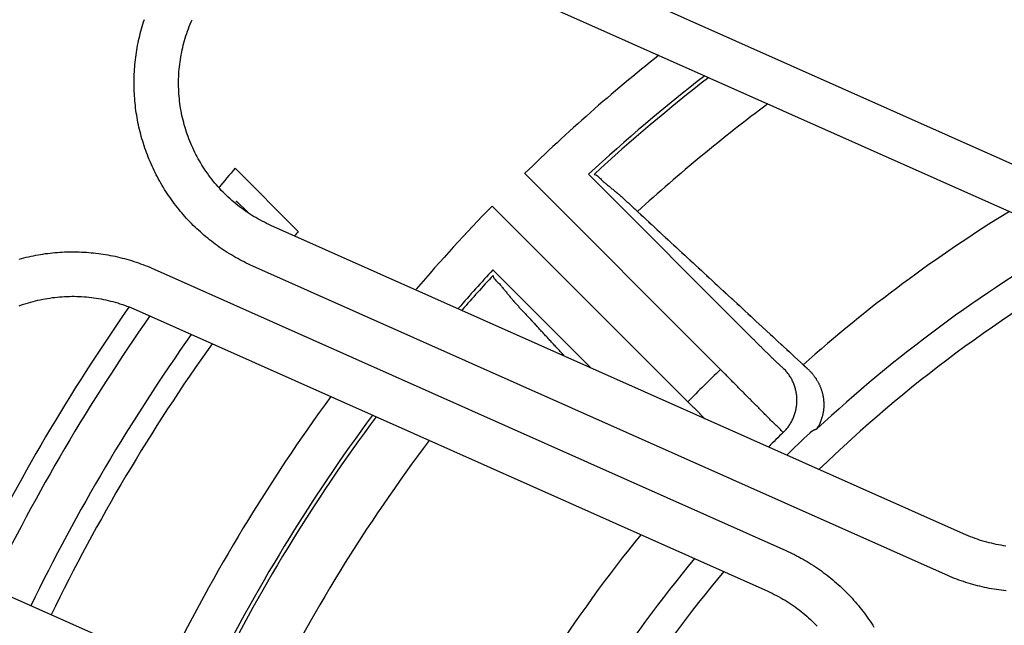
# Model space of a CAD drawing. Extents: x -436 to 2039, y 12 to 4474.
# Drawn here: x 455 to 477, y 2276 to 2289 of the extents above; entities that cross this region are included whole.
import ezdxf

# ---------------------------------------------------------------- set-up
doc = ezdxf.new("R2010")
doc.units = 0
doc.layers.get('0').update_dxf_attribs({"linetype": 'CONTINUOUS'})
doc.layers.get('DEFPOINTS').update_dxf_attribs({"linetype": 'CONTINUOUS'})
doc.layers.add('本体', color=7, linetype='CONTINUOUS')
doc.styles.add('EXCADDIM1', font='monotxt', dxfattribs={"width": 0.84, "bigfont": 'extfont'})
doc.styles.get("Standard").update_dxf_attribs({"font": 'monotxt', "bigfont": 'extfont'})
doc.dimstyles.new('ISO-25', dxfattribs={"dimtxt": 2.5, "dimasz": 2.5, "dimexe": 1.25, "dimexo": 0.625, "dimtad": 1, "dimtxsty": 'STANDARD', "dimcen": 2.5, "dimazin": 3, "dimtfac": 1, "dimtmove": 0, "dimatfit": 3})

# ---------------------------------------------------------------- blocks, each defined once
blk = doc.blocks.new('EX_NORM')
at = {"color": 0, "linetype": 'CONTINUOUS'}
for q in [(-1, 0.16667), (-1, 0), (-1, -0.16667)]:
    blk.add_line((0, 0), q, dxfattribs=at)
blk = doc.blocks.new('*D28')
at = {"layer": 'DEFPOINTS', "color": 0}
for p in [(494, 2338), (371, 2257), (494, 2257)]:
    blk.add_point(p, dxfattribs=at)
at = {"layer": '本体', "color": 3, "linetype": 'CONTINUOUS'}
blk.add_line((401, 2338), (464, 2338), dxfattribs=at)
at = {"layer": '本体', "color": 3, "xscale": 30, "yscale": 30, "zscale": 30, "rotation": 180}
blk.add_blockref('EX_NORM', (371, 2338), dxfattribs=at)
at = {"layer": '本体', "color": 3, "xscale": 30, "yscale": 30, "zscale": 30}
blk.add_blockref('EX_NORM', (494, 2338), dxfattribs=at)
at = {"layer": '本体', "color": 2, "insert": (291, 2361.5), "char_height": 40, "attachment_point": 5, "style": 'EXCADDIM1'}
blk.add_mtext('123', dxfattribs=at)

msp = doc.modelspace()

# ---------------------------------------------------------------- linework, layer by layer
at = {"layer": '本体', "color": 6, "linetype": 'CONTINUOUS', "flags": 128}
for points in [[(463.553, 2291.921), (479.117, 2284.991)], [(463.146, 2291.007), (478.71, 2284.078)], [(476.801, 2276.373), (476.747, 2276.379), (476.693, 2276.386), (476.639, 2276.393), (476.585, 2276.401), (476.532, 2276.409), (476.478, 2276.419), (476.425, 2276.429), (476.371, 2276.439), (476.318, 2276.45), (476.265, 2276.462), (476.212, 2276.475), (476.16, 2276.488), (476.107, 2276.502), (476.055, 2276.516), (476.002, 2276.531), (475.95, 2276.547), (475.898, 2276.563), (475.847, 2276.58), (475.795, 2276.597), (475.744, 2276.615), (475.693, 2276.634), (475.642, 2276.654), (475.592, 2276.674), (475.541, 2276.694), (475.491, 2276.715), (475.442, 2276.737), (459.878, 2283.667), (459.828, 2283.689), (459.779, 2283.712), (459.73, 2283.736), (459.682, 2283.76), (459.633, 2283.784), (459.585, 2283.81), (459.537, 2283.836), (459.49, 2283.862), (459.443, 2283.889), (459.396, 2283.917), (459.35, 2283.945), (459.303, 2283.974), (459.258, 2284.003), (459.212, 2284.033), (459.167, 2284.064), (459.123, 2284.095), (459.078, 2284.126), (459.034, 2284.158), (458.991, 2284.191), (458.948, 2284.224), (458.905, 2284.257), (458.863, 2284.291), (458.821, 2284.326), (458.779, 2284.361), (458.738, 2284.397), (458.698, 2284.433), (458.657, 2284.47), (458.618, 2284.507), (458.578, 2284.544), (458.54, 2284.582), (458.501, 2284.621), (458.463, 2284.66), (458.426, 2284.699), (458.389, 2284.739), (458.352, 2284.779), (458.316, 2284.82), (458.281, 2284.861), (458.246, 2284.903), (458.212, 2284.945), (458.178, 2284.988), (458.144, 2285.03), (458.111, 2285.074), (458.079, 2285.117), (458.047, 2285.161), (458.016, 2285.206), (457.985, 2285.251), (457.955, 2285.296), (457.925, 2285.341), (457.896, 2285.387), (457.867, 2285.433), (457.839, 2285.48), (457.812, 2285.527), (457.785, 2285.574), (457.758, 2285.622), (457.733, 2285.67), (457.707, 2285.718), (457.683, 2285.766), (457.659, 2285.815), (457.635, 2285.864), (457.613, 2285.914), (457.59, 2285.963), (457.569, 2286.013), (457.548, 2286.063), (457.527, 2286.114), (457.507, 2286.164), (457.488, 2286.215), (457.47, 2286.266), (457.452, 2286.318), (457.434, 2286.369), (457.418, 2286.421), (457.402, 2286.473), (457.386, 2286.525), (457.371, 2286.577), (457.357, 2286.63), (457.344, 2286.683), (457.331, 2286.735), (457.319, 2286.788), (457.307, 2286.842), (457.296, 2286.895), (457.286, 2286.948), (457.276, 2287.002), (457.267, 2287.055), (457.258, 2287.109), (457.251, 2287.163), (457.244, 2287.217), (457.237, 2287.271), (457.231, 2287.325), (457.226, 2287.379), (457.222, 2287.433), (457.218, 2287.487), (457.215, 2287.542), (457.212, 2287.596), (457.21, 2287.65), (457.209, 2287.705), (457.209, 2287.759), (457.209, 2287.813), (457.21, 2287.868), (457.211, 2287.922), (457.213, 2287.977), (457.216, 2288.031), (457.219, 2288.085), (457.223, 2288.139), (457.228, 2288.193), (457.233, 2288.248), (457.239, 2288.302), (457.246, 2288.356), (457.253, 2288.409), (457.261, 2288.463), (457.27, 2288.517), (457.279, 2288.57), (457.289, 2288.624), (457.3, 2288.677), (457.311, 2288.73), (457.323, 2288.783), (457.335, 2288.836), (457.348, 2288.889), (457.362, 2288.942), (457.376, 2288.994), (457.391, 2289.046), (457.407, 2289.098), (457.423, 2289.15), (457.44, 2289.202)], [(460.285, 2284.58), (460.235, 2284.603), (460.185, 2284.626), (460.136, 2284.651), (460.087, 2284.676), (460.038, 2284.702), (459.99, 2284.728), (459.942, 2284.756), (459.895, 2284.784), (459.848, 2284.813), (459.802, 2284.842), (459.756, 2284.873), (459.711, 2284.904), (459.666, 2284.935), (459.621, 2284.968), (459.577, 2285.001), (459.534, 2285.035), (459.491, 2285.069), (459.449, 2285.104), (459.407, 2285.14), (459.366, 2285.177), (459.326, 2285.214), (459.286, 2285.251), (459.246, 2285.29), (459.208, 2285.329), (459.169, 2285.368), (459.132, 2285.408), (459.095, 2285.449), (459.059, 2285.49), (459.023, 2285.532), (458.988, 2285.575), (458.954, 2285.618), (458.921, 2285.661), (458.888, 2285.705), (458.856, 2285.75), (458.824, 2285.795), (458.793, 2285.84), (458.763, 2285.886), (458.734, 2285.933), (458.705, 2285.98), (458.677, 2286.027), (458.65, 2286.075), (458.624, 2286.123), (458.598, 2286.172), (458.573, 2286.221), (458.549, 2286.27), (458.526, 2286.32), (458.504, 2286.37), (458.482, 2286.421), (458.461, 2286.472), (458.441, 2286.523), (458.422, 2286.574), (458.403, 2286.626), (458.386, 2286.678), (458.369, 2286.73), (458.353, 2286.783), (458.337, 2286.836), (458.323, 2286.889), (458.31, 2286.942), (458.297, 2286.996), (458.285, 2287.049), (458.274, 2287.103), (458.264, 2287.157), (458.255, 2287.211), (458.246, 2287.266), (458.239, 2287.32), (458.232, 2287.375), (458.226, 2287.429), (458.221, 2287.484), (458.217, 2287.539), (458.213, 2287.594), (458.211, 2287.649), (458.209, 2287.703), (458.209, 2287.758), (458.209, 2287.813), (458.21, 2287.868), (458.212, 2287.923), (458.214, 2287.978), (458.218, 2288.033), (458.222, 2288.088), (458.228, 2288.142), (458.234, 2288.197), (458.241, 2288.252), (458.249, 2288.306), (458.258, 2288.36), (458.267, 2288.414), (458.278, 2288.468), (458.289, 2288.522), (458.301, 2288.576), (458.314, 2288.629), (458.328, 2288.682), (458.343, 2288.735), (458.358, 2288.788), (458.374, 2288.841), (458.391, 2288.893), (458.409, 2288.945), (458.428, 2288.997), (458.448, 2289.048), (458.468, 2289.099), (458.489, 2289.15), (458.511, 2289.2)], [(459.478, 2285.865), (460.898, 2284.445)], [(470.649, 2281.079), (470.634, 2281.094), (470.618, 2281.11), (470.603, 2281.126), (470.587, 2281.142), (470.571, 2281.158), (470.556, 2281.174), (470.54, 2281.189), (470.524, 2281.205), (470.509, 2281.221), (470.493, 2281.237), (470.478, 2281.253), (470.462, 2281.268), (470.446, 2281.284), (470.431, 2281.3), (470.415, 2281.316), (470.4, 2281.332), (470.384, 2281.348), (465.985, 2285.747)], [(471.272, 2281.874), (471.264, 2281.882), (471.257, 2281.89), (471.249, 2281.898), (471.241, 2281.906), (471.233, 2281.913), (471.225, 2281.921), (471.217, 2281.929), (471.209, 2281.937), (471.201, 2281.945), (471.193, 2281.953), (471.186, 2281.96), (471.178, 2281.968), (471.17, 2281.976), (471.162, 2281.984), (471.154, 2281.992), (471.146, 2282), (471.138, 2282.007), (471.13, 2282.015), (471.123, 2282.023), (471.115, 2282.031), (471.107, 2282.039), (471.099, 2282.047), (471.091, 2282.055), (467.417, 2285.728)], [(467.543, 2285.726), (467.564, 2285.723), (467.584, 2285.717), (467.602, 2285.707), (467.62, 2285.695), (467.637, 2285.68), (467.654, 2285.665), (467.67, 2285.648), (467.686, 2285.631), (467.703, 2285.615), (467.719, 2285.599), (467.735, 2285.584), (467.751, 2285.569), (467.768, 2285.554), (467.784, 2285.539), (467.8, 2285.525), (467.817, 2285.511), (467.833, 2285.498), (467.849, 2285.484), (467.866, 2285.471), (467.882, 2285.458), (467.898, 2285.444), (467.915, 2285.431), (467.931, 2285.418), (467.947, 2285.405), (467.964, 2285.393), (467.98, 2285.38), (467.996, 2285.366), (468.012, 2285.353), (468.028, 2285.34), (468.044, 2285.326), (468.061, 2285.313), (468.077, 2285.299), (468.093, 2285.285), (468.109, 2285.272), (468.125, 2285.258), (468.141, 2285.243), (468.157, 2285.229), (468.173, 2285.215), (468.188, 2285.201), (468.204, 2285.186), (468.22, 2285.172), (468.236, 2285.157), (468.252, 2285.143), (468.268, 2285.128), (468.283, 2285.113), (468.299, 2285.099), (468.315, 2285.084), (468.331, 2285.069), (468.346, 2285.054), (468.362, 2285.04), (468.378, 2285.025), (468.394, 2285.01), (468.409, 2284.995), (468.425, 2284.98), (468.441, 2284.966), (468.457, 2284.951), (468.472, 2284.936), (468.488, 2284.922), (468.504, 2284.907), (468.519, 2284.892), (468.706, 2284.72)], [(459.769, 2284.867), (459.513, 2285.123)], [(465.253, 2285.015), (469.652, 2280.616), (469.66, 2280.608), (469.668, 2280.601), (469.675, 2280.593), (469.683, 2280.586), (469.691, 2280.578), (469.698, 2280.571), (469.706, 2280.563), (469.714, 2280.556), (469.721, 2280.548), (469.729, 2280.541), (469.736, 2280.533), (469.744, 2280.526), (469.752, 2280.518), (469.759, 2280.511), (469.767, 2280.503), (469.775, 2280.496), (469.782, 2280.488), (469.79, 2280.481), (469.797, 2280.473), (469.805, 2280.466), (469.813, 2280.458), (469.82, 2280.45), (469.828, 2280.443), (469.836, 2280.435), (469.843, 2280.428), (469.851, 2280.42), (469.858, 2280.413), (469.866, 2280.405), (469.874, 2280.398), (469.881, 2280.39), (469.889, 2280.383), (469.897, 2280.375), (469.904, 2280.368), (469.912, 2280.36), (469.919, 2280.353), (469.927, 2280.345), (469.935, 2280.337), (469.942, 2280.33), (469.95, 2280.322)], [(468.582, 2284.835), (468.644, 2284.778), (468.706, 2284.72), (468.892, 2284.548)], [(475.848, 2277.651), (460.285, 2284.58)], [(468.768, 2284.663), (468.83, 2284.606), (468.892, 2284.548), (469.078, 2284.376)], [(468.954, 2284.491), (469.016, 2284.434), (469.078, 2284.376), (469.264, 2284.204)], [(469.14, 2284.319), (469.202, 2284.262), (469.264, 2284.204), (469.45, 2284.032)], [(469.326, 2284.147), (469.388, 2284.09), (469.45, 2284.032), (469.637, 2283.86)], [(454.629, 2283.825), (454.681, 2283.839), (454.734, 2283.853), (454.787, 2283.866), (454.84, 2283.878), (454.893, 2283.889), (454.946, 2283.9), (455, 2283.911), (455.053, 2283.92), (455.107, 2283.93), (455.161, 2283.938), (455.214, 2283.946), (455.268, 2283.953), (455.322, 2283.959), (455.376, 2283.965), (455.43, 2283.97), (455.485, 2283.975), (455.539, 2283.978), (455.593, 2283.982), (455.648, 2283.984), (455.702, 2283.986), (455.756, 2283.987), (455.811, 2283.988), (455.865, 2283.988), (455.919, 2283.987), (455.974, 2283.985), (456.028, 2283.983), (456.082, 2283.981), (456.137, 2283.977), (456.191, 2283.973), (456.245, 2283.968), (456.299, 2283.963), (456.353, 2283.957), (456.407, 2283.95), (456.461, 2283.943), (456.515, 2283.935), (456.568, 2283.926), (456.622, 2283.917), (456.675, 2283.907), (456.729, 2283.897), (456.782, 2283.886), (456.835, 2283.874), (456.888, 2283.861), (456.941, 2283.848), (456.993, 2283.834), (457.046, 2283.82), (457.098, 2283.805), (457.15, 2283.789), (457.202, 2283.773), (457.253, 2283.756), (457.305, 2283.739), (457.356, 2283.72), (457.407, 2283.702), (457.458, 2283.682), (457.508, 2283.662), (457.559, 2283.642), (457.609, 2283.62), (457.658, 2283.599), (471.852, 2277.279), (471.901, 2277.257), (471.951, 2277.234), (471.999, 2277.21), (472.048, 2277.186), (472.096, 2277.161), (472.145, 2277.136), (472.192, 2277.11), (472.24, 2277.084), (472.287, 2277.057), (472.334, 2277.029), (472.38, 2277.001), (472.426, 2276.972), (472.472, 2276.943), (472.517, 2276.913), (472.562, 2276.882), (472.607, 2276.851), (472.651, 2276.82), (472.695, 2276.788), (472.739, 2276.755), (472.782, 2276.722), (472.825, 2276.689), (472.867, 2276.655), (472.909, 2276.62), (472.95, 2276.585), (472.992, 2276.549), (473.032, 2276.513), (473.072, 2276.476), (473.112, 2276.439), (473.151, 2276.402), (473.19, 2276.364), (473.229, 2276.325), (473.266, 2276.286), (473.304, 2276.247), (473.341, 2276.207), (473.377, 2276.167), (473.413, 2276.126), (473.449, 2276.085), (473.484, 2276.043), (473.518, 2276.001), (473.552, 2275.958), (473.586, 2275.916), (473.619, 2275.872), (473.651, 2275.829), (473.683, 2275.785), (473.714, 2275.74), (473.745, 2275.695), (473.775, 2275.65), (473.805, 2275.605), (473.834, 2275.559)], [(469.512, 2283.975), (469.574, 2283.918), (469.637, 2283.86), (469.823, 2283.688)], [(457.658, 2283.599), (457.658, 2283.598)], [(469.699, 2283.803), (469.761, 2283.745), (469.823, 2283.688), (470.009, 2283.516)], [(469.885, 2283.631), (469.947, 2283.573), (470.009, 2283.516), (470.195, 2283.344)], [(467.476, 2281.378), (465.272, 2283.583)], [(465.274, 2283.457), (465.277, 2283.436), (465.283, 2283.416), (465.293, 2283.398), (465.305, 2283.38), (465.32, 2283.363), (465.336, 2283.346), (465.352, 2283.33), (465.369, 2283.314), (465.385, 2283.298), (465.401, 2283.281), (465.416, 2283.265), (465.431, 2283.249), (465.446, 2283.232), (465.461, 2283.216), (465.475, 2283.2), (465.489, 2283.183), (465.502, 2283.167), (465.516, 2283.151), (465.529, 2283.134), (465.542, 2283.118), (465.556, 2283.102), (465.569, 2283.085), (465.582, 2283.069), (465.595, 2283.053), (465.608, 2283.037), (465.621, 2283.02), (465.634, 2283.004), (465.647, 2282.988), (465.66, 2282.972), (465.674, 2282.956), (465.687, 2282.939), (465.701, 2282.923), (465.715, 2282.907), (465.729, 2282.891), (465.743, 2282.875), (465.757, 2282.859), (465.771, 2282.843), (465.785, 2282.828), (465.799, 2282.812), (465.814, 2282.796), (465.828, 2282.78), (465.843, 2282.764), (465.857, 2282.748), (465.872, 2282.732), (465.887, 2282.717), (465.901, 2282.701), (465.916, 2282.685), (465.931, 2282.669), (465.946, 2282.654), (465.961, 2282.638), (465.975, 2282.622), (465.99, 2282.606), (466.005, 2282.591), (466.02, 2282.575), (466.034, 2282.559), (466.049, 2282.544), (466.064, 2282.528), (466.078, 2282.512), (466.093, 2282.496), (466.108, 2282.481), (466.127, 2282.46), (466.146, 2282.439), (466.166, 2282.418), (466.185, 2282.397), (466.204, 2282.376), (466.224, 2282.355), (466.243, 2282.334), (466.262, 2282.313)], [(470.071, 2283.459), (470.133, 2283.401), (470.195, 2283.344), (470.381, 2283.172)], [(470.257, 2283.287), (470.319, 2283.229), (470.381, 2283.172), (470.567, 2283)], [(454.626, 2282.775), (454.678, 2282.793), (454.73, 2282.811), (454.782, 2282.828), (454.834, 2282.844), (454.887, 2282.859), (454.94, 2282.873), (454.994, 2282.887), (455.047, 2282.899), (455.101, 2282.911), (455.155, 2282.922), (455.209, 2282.932), (455.263, 2282.942), (455.317, 2282.95), (455.372, 2282.958), (455.426, 2282.965), (455.481, 2282.97), (455.535, 2282.975), (455.59, 2282.98), (455.645, 2282.983), (455.7, 2282.985), (455.755, 2282.987), (455.81, 2282.988), (455.865, 2282.988), (455.92, 2282.987), (455.975, 2282.985), (456.03, 2282.982), (456.084, 2282.978), (456.139, 2282.974), (456.194, 2282.969), (456.249, 2282.962), (456.303, 2282.955), (456.357, 2282.947), (456.412, 2282.939), (456.466, 2282.929), (456.52, 2282.919), (456.574, 2282.907), (456.627, 2282.895), (456.681, 2282.882), (456.734, 2282.868), (456.787, 2282.854), (456.84, 2282.838), (456.892, 2282.822), (456.945, 2282.805), (456.996, 2282.787), (457.048, 2282.768), (457.1, 2282.749), (457.151, 2282.728), (457.201, 2282.707), (457.252, 2282.685)], [(470.443, 2283.115), (470.505, 2283.057), (470.567, 2283), (470.692, 2282.885)], [(470.629, 2282.943), (470.692, 2282.885), (470.816, 2282.771)], [(470.754, 2282.828), (470.816, 2282.771), (470.94, 2282.656)], [(470.878, 2282.713), (470.94, 2282.656), (471.064, 2282.541)], [(457.252, 2282.685), (471.445, 2276.366)], [(466.862, 2281.664), (466.843, 2281.685), (466.824, 2281.706), (466.804, 2281.727), (466.785, 2281.748), (466.766, 2281.769), (466.746, 2281.79), (466.727, 2281.81), (466.708, 2281.831), (466.688, 2281.852), (466.669, 2281.873), (466.65, 2281.894), (466.63, 2281.915), (466.611, 2281.936), (466.591, 2281.957), (466.572, 2281.978), (466.553, 2281.999), (466.533, 2282.02), (466.514, 2282.041), (466.495, 2282.062), (466.475, 2282.083), (466.456, 2282.104), (466.437, 2282.125), (466.417, 2282.146), (466.398, 2282.166), (466.379, 2282.187), (466.359, 2282.208), (466.34, 2282.229), (466.321, 2282.25), (466.301, 2282.271), (466.282, 2282.292), (466.108, 2282.481)], [(471.002, 2282.598), (471.064, 2282.541), (471.188, 2282.426)], [(471.126, 2282.484), (471.188, 2282.426), (471.312, 2282.312)], [(471.25, 2282.369), (471.312, 2282.312), (471.436, 2282.197)], [(471.091, 2282.055), (471.091, 2282.055)], [(471.374, 2282.254), (471.436, 2282.197), (471.56, 2282.082)], [(471.498, 2282.14), (471.56, 2282.082), (471.684, 2281.968)], [(471.249, 2281.898), (471.28, 2281.866), (471.288, 2281.858), (471.296, 2281.851), (471.304, 2281.843), (471.312, 2281.835), (471.32, 2281.827), (471.328, 2281.819), (471.335, 2281.811), (471.343, 2281.804), (471.351, 2281.796), (471.359, 2281.788), (471.367, 2281.78), (471.375, 2281.772), (471.383, 2281.765), (471.391, 2281.757), (471.399, 2281.749), (471.407, 2281.741), (471.415, 2281.733), (471.423, 2281.726), (471.431, 2281.718), (471.439, 2281.71), (471.447, 2281.702), (471.454, 2281.695), (471.462, 2281.687), (471.47, 2281.679), (471.478, 2281.672), (471.486, 2281.664), (471.494, 2281.656), (471.502, 2281.649), (471.51, 2281.641), (471.518, 2281.633), (471.526, 2281.625), (471.534, 2281.618), (471.542, 2281.61), (471.55, 2281.602), (471.558, 2281.594), (471.566, 2281.587), (471.574, 2281.579), (471.582, 2281.571), (471.59, 2281.563), (471.598, 2281.555), (471.606, 2281.547), (471.614, 2281.539), (471.622, 2281.531), (471.63, 2281.523), (471.638, 2281.515), (471.645, 2281.507), (471.653, 2281.499), (471.662, 2281.492), (471.67, 2281.484), (471.678, 2281.477), (471.686, 2281.469), (471.694, 2281.462), (471.702, 2281.455), (471.711, 2281.448), (471.719, 2281.441), (471.727, 2281.434), (471.736, 2281.428), (471.744, 2281.421), (471.752, 2281.413), (471.76, 2281.406), (471.768, 2281.397), (471.776, 2281.388), (471.784, 2281.379), (471.792, 2281.37), (471.8, 2281.362), (471.81, 2281.359)], [(471.622, 2282.025), (471.684, 2281.968), (471.809, 2281.853)], [(471.746, 2281.91), (471.809, 2281.853), (471.933, 2281.738)], [(471.871, 2281.796), (471.933, 2281.738), (472.057, 2281.624)], [(471.995, 2281.681), (472.057, 2281.624), (472.181, 2281.509)], [(472.119, 2281.566), (472.181, 2281.509), (472.245, 2281.449)], [(472.349, 2281.353), (472.347, 2281.355), (472.345, 2281.357), (472.343, 2281.359), (472.341, 2281.361), (472.339, 2281.363), (472.336, 2281.365), (472.334, 2281.367), (472.332, 2281.369), (472.33, 2281.371), (472.328, 2281.373), (472.326, 2281.375), (472.324, 2281.377), (472.322, 2281.379), (472.319, 2281.381), (472.317, 2281.383), (472.315, 2281.385), (472.313, 2281.387), (472.311, 2281.389), (472.309, 2281.391), (472.307, 2281.393), (472.305, 2281.395), (472.302, 2281.397), (472.3, 2281.399), (472.298, 2281.4), (472.296, 2281.402), (472.294, 2281.404), (472.292, 2281.406), (472.29, 2281.408), (472.288, 2281.41), (472.285, 2281.412), (472.283, 2281.414), (472.281, 2281.416), (472.279, 2281.418), (472.277, 2281.42), (472.275, 2281.422), (472.273, 2281.424), (472.271, 2281.426), (472.268, 2281.428), (472.266, 2281.43), (472.264, 2281.432), (472.262, 2281.434), (472.26, 2281.436), (472.258, 2281.438), (472.256, 2281.44), (472.254, 2281.442), (472.251, 2281.444), (472.249, 2281.446), (472.247, 2281.448), (472.245, 2281.449), (472.243, 2281.451)], [(471.799, 2279.934), (471.815, 2279.95), (471.83, 2279.966), (471.846, 2279.983), (471.861, 2280), (471.875, 2280.017), (471.889, 2280.035), (471.903, 2280.053), (471.917, 2280.071), (471.93, 2280.09), (471.942, 2280.109), (471.954, 2280.128), (471.966, 2280.147), (471.977, 2280.167), (471.988, 2280.187), (471.998, 2280.207), (472.008, 2280.228), (472.018, 2280.248), (472.027, 2280.269), (472.035, 2280.29), (472.043, 2280.311), (472.051, 2280.333), (472.058, 2280.354), (472.064, 2280.376), (472.07, 2280.398), (472.076, 2280.42), (472.081, 2280.442), (472.085, 2280.464), (472.089, 2280.487), (472.093, 2280.509), (472.096, 2280.531), (472.098, 2280.554), (472.1, 2280.576), (472.102, 2280.599), (472.103, 2280.622), (472.103, 2280.644), (472.103, 2280.667), (472.102, 2280.69), (472.101, 2280.712), (472.1, 2280.735), (472.098, 2280.757), (472.095, 2280.78), (472.092, 2280.802), (472.088, 2280.825), (472.084, 2280.847), (472.079, 2280.869), (472.074, 2280.891), (472.069, 2280.913), (472.062, 2280.935), (472.056, 2280.957), (472.049, 2280.978), (472.041, 2281), (472.033, 2281.021), (472.024, 2281.042), (472.015, 2281.063), (472.006, 2281.083), (471.996, 2281.104), (471.985, 2281.124), (471.974, 2281.144), (471.963, 2281.163), (471.951, 2281.183), (471.939, 2281.202), (471.926, 2281.221), (471.913, 2281.239), (471.899, 2281.257), (471.886, 2281.275), (471.871, 2281.293), (471.857, 2281.31), (471.842, 2281.327), (471.826, 2281.343), (471.81, 2281.359)], [(472.349, 2281.353), (472.359, 2281.344), (472.369, 2281.335), (472.378, 2281.326), (472.388, 2281.316), (472.397, 2281.307), (472.406, 2281.297), (472.416, 2281.287), (472.425, 2281.277), (472.434, 2281.267), (472.442, 2281.257), (472.451, 2281.247), (472.46, 2281.236), (472.468, 2281.226), (472.476, 2281.215), (472.484, 2281.205), (472.492, 2281.194), (472.5, 2281.183), (472.508, 2281.172), (472.516, 2281.161), (472.523, 2281.15), (472.531, 2281.139), (472.538, 2281.128), (472.545, 2281.116), (472.552, 2281.105), (472.559, 2281.093), (472.566, 2281.081), (472.572, 2281.07), (472.579, 2281.058), (472.585, 2281.046), (472.591, 2281.034), (472.597, 2281.022), (472.603, 2281.01), (472.608, 2280.998), (472.614, 2280.986), (472.619, 2280.973), (472.624, 2280.961), (472.629, 2280.949), (472.634, 2280.936), (472.639, 2280.924), (472.644, 2280.911), (472.648, 2280.898), (472.653, 2280.886), (472.657, 2280.873), (472.661, 2280.86), (472.664, 2280.847), (472.668, 2280.835), (472.672, 2280.822), (472.675, 2280.809), (472.678, 2280.796), (472.681, 2280.783), (472.684, 2280.769), (472.687, 2280.756), (472.689, 2280.743), (472.692, 2280.73), (472.694, 2280.717), (472.696, 2280.703), (472.698, 2280.69), (472.699, 2280.677), (472.701, 2280.663), (472.702, 2280.65), (472.703, 2280.637), (472.704, 2280.623), (472.705, 2280.61), (472.705, 2280.596), (472.706, 2280.583), (472.706, 2280.57), (472.706, 2280.556), (472.706, 2280.543), (472.706, 2280.53), (472.706, 2280.516), (472.705, 2280.503), (472.705, 2280.49), (472.704, 2280.477), (472.703, 2280.463), (472.702, 2280.45), (472.701, 2280.437), (472.699, 2280.424), (472.697, 2280.411), (472.695, 2280.398), (472.693, 2280.384), (472.691, 2280.371), (472.688, 2280.358), (472.685, 2280.344), (472.682, 2280.331), (472.678, 2280.317), (472.674, 2280.303), (472.67, 2280.29), (472.666, 2280.276), (472.662, 2280.263), (472.657, 2280.249), (472.653, 2280.237), (472.649, 2280.224), (472.645, 2280.212), (472.641, 2280.2), (472.637, 2280.189), (472.634, 2280.178), (472.63, 2280.168), (472.627, 2280.158), (472.624, 2280.148), (472.62, 2280.138), (472.615, 2280.127), (472.61, 2280.116), (472.603, 2280.103), (472.594, 2280.089), (472.584, 2280.073), (472.572, 2280.055), (472.559, 2280.036), (472.549, 2280.02), (472.546, 2280.01), (472.552, 2280.009), (472.551, 2280.008), (472.55, 2280.008), (472.549, 2280.008), (472.548, 2280.007), (472.547, 2280.007), (472.546, 2280.006), (472.545, 2280.006), (472.544, 2280.006), (472.543, 2280.005), (472.542, 2280.005), (472.541, 2280.004), (472.54, 2280.004), (472.539, 2280.003), (472.538, 2280.003), (472.537, 2280.003), (472.536, 2280.002), (472.535, 2280.002), (472.534, 2280.001), (472.532, 2280.001), (472.531, 2280), (472.53, 2280), (472.529, 2280), (472.528, 2279.999), (472.527, 2279.999), (472.526, 2279.998), (472.525, 2279.998), (472.524, 2279.997), (472.523, 2279.997), (472.522, 2279.997), (472.521, 2279.996), (472.52, 2279.996), (472.519, 2279.995), (472.518, 2279.995), (472.517, 2279.994), (472.516, 2279.994), (472.515, 2279.993), (472.514, 2279.993), (472.513, 2279.993), (472.512, 2279.992), (472.511, 2279.992), (472.51, 2279.991), (472.509, 2279.991), (472.508, 2279.99), (472.507, 2279.99), (472.506, 2279.989), (472.505, 2279.989), (472.504, 2279.988), (472.503, 2279.988), (472.502, 2279.988), (472.501, 2279.987), (472.5, 2279.987), (472.499, 2279.986), (472.498, 2279.986), (472.497, 2279.985), (472.496, 2279.985), (472.495, 2279.984), (472.494, 2279.984), (472.493, 2279.983), (472.492, 2279.983), (472.491, 2279.982), (472.49, 2279.982), (472.489, 2279.981), (472.488, 2279.981), (472.487, 2279.98), (472.486, 2279.98), (472.485, 2279.98), (472.484, 2279.979), (472.483, 2279.979), (472.482, 2279.978), (472.482, 2279.978), (472.481, 2279.977), (472.48, 2279.977), (472.479, 2279.976), (472.478, 2279.976), (472.477, 2279.975), (472.476, 2279.975), (472.475, 2279.974), (472.474, 2279.974), (472.473, 2279.973), (472.472, 2279.973), (472.471, 2279.972), (472.47, 2279.972), (472.469, 2279.971), (472.468, 2279.971), (472.467, 2279.97), (472.466, 2279.97), (472.465, 2279.969), (472.464, 2279.969), (472.463, 2279.968), (472.462, 2279.967), (472.461, 2279.967), (472.46, 2279.966), (472.459, 2279.966), (472.458, 2279.965), (472.457, 2279.965), (472.456, 2279.964), (472.455, 2279.964), (472.454, 2279.963), (472.453, 2279.963), (472.452, 2279.962), (472.451, 2279.962), (472.45, 2279.961), (472.449, 2279.961), (472.449, 2279.96), (472.448, 2279.959), (472.447, 2279.959), (472.446, 2279.958), (472.445, 2279.958), (472.444, 2279.957), (472.443, 2279.957), (472.442, 2279.956), (472.441, 2279.956), (472.44, 2279.955), (472.439, 2279.954), (472.438, 2279.954), (472.437, 2279.953), (472.436, 2279.953), (472.435, 2279.952), (472.434, 2279.952), (472.433, 2279.951), (472.432, 2279.95), (472.432, 2279.95), (472.431, 2279.949), (472.43, 2279.949), (472.429, 2279.948), (472.428, 2279.947), (472.427, 2279.947), (472.426, 2279.946), (472.425, 2279.946), (472.424, 2279.945), (472.423, 2279.944), (472.422, 2279.944), (472.421, 2279.943), (472.421, 2279.943), (472.42, 2279.942), (472.419, 2279.941), (472.418, 2279.941), (472.417, 2279.94), (472.416, 2279.939), (472.415, 2279.939), (472.414, 2279.938), (472.413, 2279.938), (472.412, 2279.937), (472.412, 2279.936), (472.411, 2279.936), (472.41, 2279.935), (472.409, 2279.934), (472.408, 2279.934), (472.407, 2279.933), (472.406, 2279.932), (472.405, 2279.932), (472.405, 2279.931), (472.404, 2279.93), (472.403, 2279.93), (472.402, 2279.929), (472.401, 2279.928), (472.4, 2279.928), (472.399, 2279.927), (472.399, 2279.926), (472.398, 2279.925), (472.397, 2279.925), (472.396, 2279.924), (472.395, 2279.923), (472.394, 2279.923), (472.394, 2279.922), (472.393, 2279.921), (472.392, 2279.92), (472.391, 2279.92), (472.389, 2279.918), (472.39, 2279.919)], [(471.799, 2279.934), (471.78, 2279.945), (471.764, 2279.96), (471.749, 2279.978), (471.734, 2279.995), (471.719, 2280.012), (471.703, 2280.029), (471.688, 2280.044), (471.672, 2280.06), (471.655, 2280.075), (471.639, 2280.09), (471.623, 2280.104), (471.606, 2280.119), (471.59, 2280.134), (471.574, 2280.149), (471.558, 2280.164), (471.542, 2280.179), (471.526, 2280.195), (471.51, 2280.21), (471.495, 2280.226), (471.479, 2280.242), (471.463, 2280.258), (471.448, 2280.273), (471.432, 2280.289), (471.416, 2280.305), (471.401, 2280.321), (471.385, 2280.337), (471.37, 2280.353), (471.354, 2280.369), (471.339, 2280.385), (471.323, 2280.401), (471.307, 2280.417), (471.292, 2280.433), (471.276, 2280.448), (471.26, 2280.464), (471.245, 2280.48), (471.229, 2280.496), (471.213, 2280.511), (471.197, 2280.527), (471.182, 2280.543), (471.166, 2280.558), (471.15, 2280.574), (471.135, 2280.59), (471.119, 2280.605), (471.103, 2280.621), (471.087, 2280.637), (471.072, 2280.652), (471.056, 2280.668), (471.04, 2280.684), (471.025, 2280.699), (471.009, 2280.715), (470.993, 2280.731), (470.978, 2280.747), (470.962, 2280.763), (470.946, 2280.778), (470.931, 2280.794), (470.915, 2280.81), (470.899, 2280.826), (470.884, 2280.841), (470.868, 2280.857), (470.852, 2280.873), (470.837, 2280.889), (470.821, 2280.905), (470.806, 2280.921), (470.79, 2280.936), (470.774, 2280.952), (470.759, 2280.968), (470.743, 2280.984), (470.727, 2281), (470.712, 2281.015), (470.696, 2281.031), (470.681, 2281.047), (470.665, 2281.063), (470.634, 2281.094)], [(470.034, 2280.24), (470.026, 2280.247), (470.019, 2280.255), (470.011, 2280.262), (470.003, 2280.27), (469.996, 2280.277), (469.988, 2280.285), (469.98, 2280.292), (469.973, 2280.3), (469.965, 2280.307), (469.958, 2280.315), (469.897, 2280.375)], [(472.39, 2279.918), (472.39, 2279.918)], [(476.797, 2277.38), (476.743, 2277.388), (476.688, 2277.397), (476.634, 2277.407), (476.58, 2277.417), (476.526, 2277.428), (476.473, 2277.441), (476.419, 2277.454), (476.366, 2277.467), (476.313, 2277.482), (476.26, 2277.498), (476.208, 2277.514), (476.156, 2277.531), (476.104, 2277.549), (476.052, 2277.568), (476.001, 2277.587), (475.949, 2277.608), (475.899, 2277.629), (475.848, 2277.651)], [(475.442, 2276.737), (475.442, 2276.737)], [(471.445, 2276.366), (471.495, 2276.343), (471.545, 2276.32), (471.594, 2276.295), (471.643, 2276.27), (471.692, 2276.244), (471.74, 2276.218), (471.787, 2276.19), (471.835, 2276.162), (471.881, 2276.133), (471.928, 2276.104), (471.974, 2276.073), (472.019, 2276.042), (472.064, 2276.011), (472.108, 2275.978), (472.152, 2275.945), (472.196, 2275.911), (472.238, 2275.877), (472.281, 2275.842), (472.322, 2275.806), (472.364, 2275.769), (472.404, 2275.732), (472.444, 2275.695), (472.483, 2275.656), (472.522, 2275.617), (472.56, 2275.578)], [(468.584, 2269.939), (454.39, 2276.258)]]:
    msp.add_lwpolyline(points, dxfattribs=at)
at = {"layer": '本体', "color": 6, "linetype": 'CONTINUOUS'}
for radius in [71, 69.939, 69.939]:
    msp.add_circle((494, 2257), radius, dxfattribs=at)
at = {"layer": '本体', "color": 2, "linetype": 'CONTINUOUS'}
for centre, radius, start, end in [((801.709, 3237.174), 1237.265, 269.851843, 269.851843), ((798.413, 2951.243), 988.405, 269.817736, 269.817736)]:
    msp.add_arc(centre, radius, start, end, dxfattribs=at)
at = {"layer": '本体', "color": 6, "linetype": 'CONTINUOUS'}
for radius, start, end in [(55.161, 19.5956, 340.4044), (54.162, 19.9726, 340.0274), (54.131, 19.9844, 340.0156), (53.5, 20.4455, 339.5559), (53, 21.2659, 338.7339), (40.14, 128.5272, 134.2616), (39.14, 127.7635, 132.7785), (39.053, 127.6948, 132.6456), (37.779, 126.649, 132.4127), (45, 140.0997, 140.8251), (44.5, 140.8039, 140.844), (40.14, 135.7384, 139.3468), (32.73, 121.5441, 131.663), (43, 140.3376, 140.5107), (31.455, 119.9353, 132.9896), (30.763, 119.0446, 134.0838), (39.14, 137.2215, 138.9121), (39.053, 137.3544, 138.8752), (45, 145.1091, 153.9187), (44.5, 144.9651, 154.0599), (43.5, 144.7081, 154.0468), (43, 144.5751, 154.0239), (33.919, 134.1261, 135.8739), (40.14, 143.7482, 153.8794), (39.14, 143.4308, 153.8266), (39.053, 143.4023, 153.8203), (31.92, 134.0697, 134.9162), (31.5, 133.3181, 134.6202), (37.779, 142.9701, 153.7457), (22.018, 57.8131, 302.1869), (21.018, 61.4864, 298.5136), (32.73, 140.9157, 153.397), (20.765, 91.9745, 178.0255), (31.455, 140.289, 153.2935), (20, 65.973, 294.027), (30.763, 139.9262, 153.238), (19, 71.5317, 288.4683)]:
    msp.add_arc((494, 2257), radius, start, end, dxfattribs=at)

# ---------------------------------------------------------------- dimensions: what is measured, and where the dimension line sits
at = {"layer": '本体', "color": 3, "linetype": 'CONTINUOUS'}
dim = msp.add_linear_dim(base=(494, 2338), p1=(371, 2257), p2=(494, 2257), dimstyle='ISO-25', override={"dimtxt": 40, "dimasz": 30, "dimexe": 0, "dimexo": 0, "dimgap": 0, "dimtad": 1, "dimjust": 1, "dimtih": 0, "dimtoh": 0, "dimdec": 0, "dimzin": 0, "dimlunit": 2, "dimtxsty": 'EXCADDIM1', "dimblk1": 'EX_NORM', "dimblk2": 'EX_NORM', "dimsah": 1, "dimse1": 1, "dimse2": 1, "dimclrd": 3, "dimclre": 3, "dimclrt": 2, "dimtmove": 2}, dxfattribs=at)
dim.commit()
dim.dimension.update_dxf_attribs({"geometry": '*D28', "text_midpoint": (291, 2361.5), "dimtype": 160})

doc.saveas('drawing.dxf')
